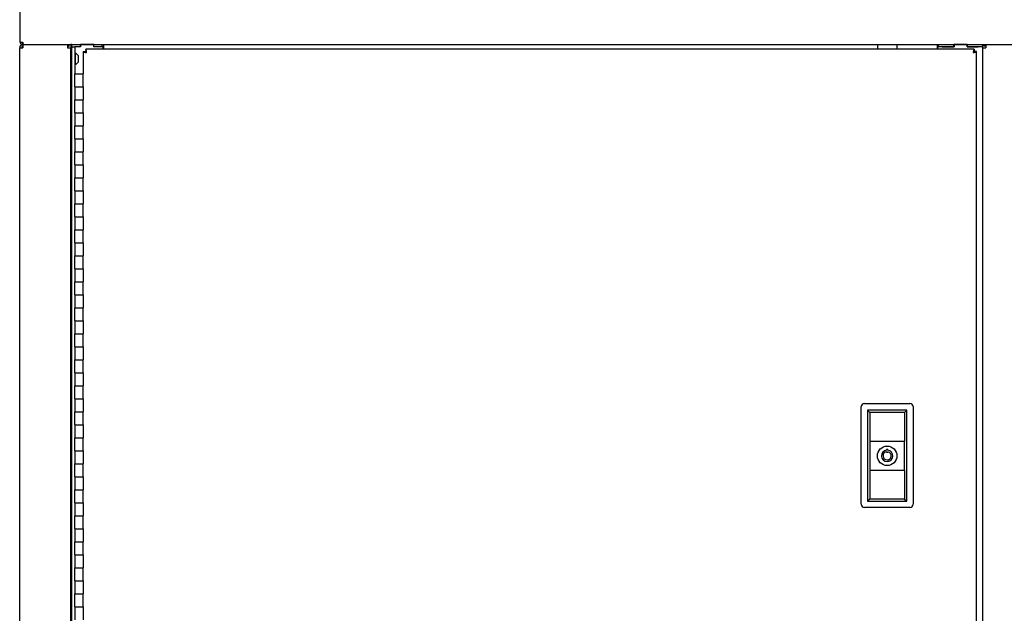
# Model space of a CAD drawing. Units: inches. Extents: x 0.2 to 9.1, y 0.2 to 10.8.
# Drawn here: x 0.8 to 1.8, y 2.9 to 3.5 of the extents above; entities that cross this region are included whole.
import ezdxf

# ---------------------------------------------------------------- set-up
doc = ezdxf.new("R2010")
doc.units = ezdxf.units.IN
doc.header["$MEASUREMENT"] = 0

msp = doc.modelspace()

# ---------------------------------------------------------------- linework, layer by layer
at = {"color": 7, "linetype": 'Continuous', "lineweight": 25}
for p, q in [((0.77402555, 3.5025348), (0.77402555, 3.55025007)), ((0.77402555, 3.5025348), (0.77696795, 3.5025348)), ((0.77665751, 3.49990291), (0.77665751, 3.5016668)), ((0.77665751, 3.5016668), (0.77715499, 3.5016668)), ((0.77356776, 3.4964029), (0.77706774, 3.4964029)), ((0.77356776, 2.27765291), (0.77356776, 3.4964029)), ((0.77665751, 3.49990291), (0.77706774, 3.49990291)), ((0.77706774, 3.49990291), (0.77706774, 3.4964029)), ((0.77706774, 3.49990291), (0.82453997, 3.49990291)), ((0.82453997, 3.49990291), (0.82453997, 3.4964029)), ((0.82453997, 3.49990291), (1.80509553, 3.49990291)), ((0.82453997, 3.49813902), (0.82627609, 3.49813902)), ((0.82453997, 3.4964029), (0.82803998, 3.4964029)), ((0.82627609, 3.49813902), (0.82627609, 3.49990291)), ((0.82803998, 3.49721536), (0.82804692, 3.49721536)), ((0.82803998, 3.49721536), (0.82803998, 3.4964029)), ((0.82803998, 3.49634736), (0.82803998, 3.4964029)), ((0.82803998, 2.30884735), (0.82803998, 3.49634736)), ((0.82803998, 3.49634736), (0.8293733, 3.49634736)), ((0.82804692, 3.49981961), (0.82804692, 3.49721536)), ((0.82936635, 3.49981961), (0.82804692, 3.49981961)), ((0.82936635, 3.49721536), (0.82804692, 3.49721536)), ((0.82936635, 3.49721536), (0.82936635, 3.49981961)), ((0.82936635, 3.49981961), (0.83842191, 3.49981961)), ((0.8293733, 3.49721536), (0.82936635, 3.49721536)), ((0.82936635, 3.49634736), (0.82936635, 3.49721536)), ((0.8293733, 3.49721536), (0.8293733, 3.49634736)), ((0.8293733, 3.49721536), (0.83240108, 3.49721536)), ((0.8293733, 2.30884735), (0.8293733, 3.49634736)), ((0.83240108, 3.49721536), (0.83240108, 3.46842027)), ((0.8341372, 3.49721536), (0.83240108, 3.49721536)), ((0.83295107, 3.49069809), (0.83240108, 3.49069809)), ((0.83295107, 3.49069809), (0.83295107, 3.47855918)), ((0.83842191, 3.49721536), (0.8341372, 3.49721536)), ((0.83856081, 3.49721536), (0.8341372, 3.49721536)), ((0.83842191, 3.49721536), (0.83842191, 3.49981961)), ((0.83856081, 3.49981961), (0.83842191, 3.49981961)), ((0.83856081, 3.49981961), (0.83856081, 3.49721536)), ((0.85244969, 3.49981961), (0.83856081, 3.49981961)), ((0.84149832, 3.49221193), (0.84330386, 3.49221193)), ((0.84149832, 3.49221193), (0.84149832, 3.46842027)), ((0.84407718, 3.49479076), (0.84407718, 3.49298528)), ((1.79253055, 3.49479076), (0.84407718, 3.49479076)), ((0.84407718, 3.49298528), (0.84407718, 3.49162071)), ((0.84710157, 3.49981961), (0.84710157, 3.49990291)), ((0.84828959, 3.49981961), (0.84828959, 3.49990291)), ((0.85258857, 3.49981961), (0.85244969, 3.49981961)), ((0.85244969, 3.49981961), (0.85244969, 3.49721536)), ((0.85785247, 3.49721536), (0.85244969, 3.49721536)), ((0.85258857, 3.49721536), (0.85258857, 3.49981961)), ((0.85258857, 3.49981961), (0.86164415, 3.49981961)), ((0.86164415, 3.49721536), (0.85258857, 3.49721536)), ((0.86164415, 3.49721536), (0.86164415, 3.49981961)), ((0.86164415, 3.49981961), (0.86289413, 3.49981961)), ((0.86259748, 3.49721536), (0.86164415, 3.49721536)), ((0.86259748, 3.49721536), (0.86289413, 3.49721536)), ((0.86261635, 3.49479076), (0.86261635, 3.49721536)), ((0.86289413, 3.49981961), (0.86289413, 3.49547924)), ((0.86289413, 3.49981961), (1.68929418, 3.49981961)), ((0.86289413, 3.49479076), (0.86289413, 3.49547924)), ((1.30826493, 3.49990291), (1.30826493, 3.49981961)), ((1.32428869, 3.49990291), (1.32428869, 3.49981961)), ((1.68929418, 3.49990291), (1.68929418, 3.49479076)), ((1.71012752, 3.49990291), (1.71012752, 3.49479076)), ((1.71012752, 3.49981961), (1.75330386, 3.49981961)), ((1.75330386, 3.49547924), (1.75330386, 3.49981961)), ((1.75330386, 3.49981961), (1.75453998, 3.49981961)), ((1.75330386, 3.49721536), (1.7536144, 3.49721536)), ((1.75330386, 3.49547924), (1.75330386, 3.49479076)), ((1.75359553, 3.49721536), (1.75359553, 3.49479076)), ((1.7536144, 3.49721536), (1.75453998, 3.49721536)), ((1.75453998, 3.49721536), (1.75453998, 3.49981961)), ((1.75453998, 3.49981961), (1.77098093, 3.49981961)), ((1.77098093, 3.49721536), (1.75453998, 3.49721536)), ((1.7583594, 3.49721536), (1.77111984, 3.49721536)), ((1.77098093, 3.49721536), (1.77098093, 3.49981961)), ((1.77111984, 3.49981961), (1.77098093, 3.49981961)), ((1.78500872, 3.49981961), (1.77111984, 3.49981961)), ((1.77111984, 3.49981961), (1.77111984, 3.49721536)), ((1.78351078, 3.49981961), (1.78351078, 3.49990291)), ((1.78514759, 3.49981961), (1.78500872, 3.49981961)), ((1.78500872, 3.49981961), (1.78500872, 3.49721536)), ((1.78500872, 3.49721536), (1.79683164, 3.49721536)), ((1.78514759, 3.49721536), (1.78514759, 3.49981961)), ((1.78514759, 3.49981961), (1.80158857, 3.49981961)), ((1.80158857, 3.49721536), (1.78514759, 3.49721536)), ((1.79253055, 3.49479076), (1.79253055, 3.49298528)), ((1.79253055, 3.49162201), (1.79253055, 3.49298528)), ((1.79510941, 3.49221193), (1.79330386, 3.49221193)), ((1.79510941, 2.31389742), (1.79510941, 3.49221193)), ((1.80158857, 3.49981961), (1.80158857, 3.49721536)), ((1.80158857, 3.49721536), (1.80159552, 3.49721536)), ((1.80159552, 3.49721536), (1.80159552, 3.4964029)), ((1.80159552, 3.4964029), (1.80159552, 2.30537513)), ((1.80159552, 3.4964029), (1.80509553, 3.4964029)), ((1.80335941, 3.49813902), (1.80335941, 3.49990291)), ((1.80509553, 3.49813902), (1.80335941, 3.49813902)), ((1.80509553, 3.49990291), (1.80509553, 3.4964029)), ((1.80509553, 3.49990291), (1.85256775, 3.49990291)), ((0.83606774, 3.48810088), (0.83606774, 3.48115639)), ((0.83240108, 3.47855918), (0.83295107, 3.47855918)), ((0.83240108, 3.45453142), (0.83240108, 3.46842027)), ((0.83240108, 3.46842027), (0.84149832, 3.46842027)), ((0.84149832, 3.45453142), (0.84149832, 3.46842027)), ((0.83240108, 3.45453142), (0.83240108, 3.44064244)), ((0.83240108, 3.45453142), (0.84149832, 3.45453142)), ((0.84149832, 3.45453142), (0.84149832, 3.44064244)), ((0.83240108, 3.44064244), (0.84149832, 3.44064244)), ((0.83240108, 3.4267536), (0.83240108, 3.44064244)), ((0.84149832, 3.4267536), (0.84149832, 3.44064244)), ((0.83240108, 3.4267536), (0.83240108, 3.41286475)), ((0.83240108, 3.4267536), (0.84149832, 3.4267536)), ((0.84149832, 3.4267536), (0.84149832, 3.41286475)), ((0.83240108, 3.41286475), (0.84149832, 3.41286475)), ((0.83240108, 3.39897577), (0.83240108, 3.41286475)), ((0.84149832, 3.39897577), (0.84149832, 3.41286475)), ((0.83240108, 3.39897577), (0.83240108, 3.38508693)), ((0.83240108, 3.39897577), (0.84149832, 3.39897577)), ((0.84149832, 3.39897577), (0.84149832, 3.38508693)), ((0.83240108, 3.38508693), (0.84149832, 3.38508693)), ((0.83240108, 3.37119801), (0.83240108, 3.38508693)), ((0.84149832, 3.37119801), (0.84149832, 3.38508693)), ((0.83240108, 3.37119801), (0.83240108, 3.35730917)), ((0.83240108, 3.37119801), (0.84149832, 3.37119801)), ((0.84149832, 3.37119801), (0.84149832, 3.35730917)), ((0.83240108, 3.35730917), (0.84149832, 3.35730917)), ((0.83240108, 3.34342025), (0.83240108, 3.35730917)), ((0.84149832, 3.34342025), (0.84149832, 3.35730917)), ((0.83240108, 3.34342025), (0.83240108, 3.32953141)), ((0.83240108, 3.34342025), (0.84149832, 3.34342025)), ((0.84149832, 3.34342025), (0.84149832, 3.32953141)), ((0.83240108, 3.32953141), (0.84149832, 3.32953141)), ((0.83240108, 3.31564249), (0.83240108, 3.32953141)), ((0.84149832, 3.31564249), (0.84149832, 3.32953141)), ((0.83240108, 3.31564249), (0.83240108, 3.30175358)), ((0.83240108, 3.31564249), (0.84149832, 3.31564249)), ((0.84149832, 3.31564249), (0.84149832, 3.30175358)), ((0.83240108, 3.30175358), (0.84149832, 3.30175358)), ((0.83240108, 3.28786474), (0.83240108, 3.30175358)), ((0.84149832, 3.28786474), (0.84149832, 3.30175358)), ((0.83240108, 3.28786474), (0.83240108, 3.27397582)), ((0.83240108, 3.28786474), (0.84149832, 3.28786474)), ((0.84149832, 3.28786474), (0.84149832, 3.27397582)), ((0.83240108, 3.27397582), (0.84149832, 3.27397582)), ((0.83240108, 3.26008691), (0.83240108, 3.27397582)), ((0.84149832, 3.26008691), (0.84149832, 3.27397582)), ((0.83240108, 3.26008691), (0.83240108, 3.24619806)), ((0.83240108, 3.26008691), (0.84149832, 3.26008691)), ((0.84149832, 3.26008691), (0.84149832, 3.24619806)), ((0.83240108, 3.24619806), (0.84149832, 3.24619806)), ((0.83240108, 3.23230915), (0.83240108, 3.24619806)), ((0.84149832, 3.23230915), (0.84149832, 3.24619806)), ((0.83240108, 3.23230915), (0.83240108, 3.21842024)), ((0.83240108, 3.23230915), (0.84149832, 3.23230915)), ((0.84149832, 3.23230915), (0.84149832, 3.21842024)), ((0.83240108, 3.21842024), (0.84149832, 3.21842024)), ((0.83240108, 3.20453139), (0.83240108, 3.21842024)), ((0.84149832, 3.20453139), (0.84149832, 3.21842024)), ((0.83240108, 3.20453139), (0.83240108, 3.19064248)), ((0.83240108, 3.20453139), (0.84149832, 3.20453139)), ((0.84149832, 3.20453139), (0.84149832, 3.19064248)), ((0.83240108, 3.19064248), (0.84149832, 3.19064248)), ((0.83240108, 3.17675357), (0.83240108, 3.19064248)), ((0.84149832, 3.17675357), (0.84149832, 3.19064248)), ((0.83240108, 3.17675357), (0.83240108, 3.16286472)), ((0.83240108, 3.17675357), (0.84149832, 3.17675357)), ((0.84149832, 3.17675357), (0.84149832, 3.16286472)), ((0.83240108, 3.16286472), (0.84149832, 3.16286472)), ((0.83240108, 3.14897581), (0.83240108, 3.16286472)), ((0.84149832, 3.14897581), (0.84149832, 3.16286472)), ((0.83240108, 3.14897581), (0.83240108, 3.13508696)), ((0.83240108, 3.14897581), (0.84149832, 3.14897581)), ((0.84149832, 3.14897581), (0.84149832, 3.13508696)), ((0.83240108, 3.13508696), (0.84149832, 3.13508696)), ((0.83240108, 3.12119805), (0.83240108, 3.13508696)), ((0.84149832, 3.12119805), (0.84149832, 3.13508696)), ((0.83240108, 3.12119805), (0.83240108, 3.10730914)), ((0.83240108, 3.12119805), (0.84149832, 3.12119805)), ((0.84149832, 3.12119805), (0.84149832, 3.10730914)), ((1.67194694, 3.00869702), (1.67194694, 3.1128637)), ((1.67541918, 3.11633594), (1.72403028, 3.11633594)), ((1.72750249, 3.1128637), (1.72750249, 3.00869702)), ((0.83240108, 3.10730914), (0.84149832, 3.10730914)), ((0.83240108, 3.09342029), (0.83240108, 3.10730914)), ((0.84149832, 3.09342029), (0.84149832, 3.10730914)), ((1.68134038, 3.10650848), (1.6788914, 3.10895746)), ((1.72055807, 3.10895746), (1.6788914, 3.10895746)), ((1.6788914, 3.10895746), (1.6788914, 3.0117352)), ((1.71810906, 3.10650848), (1.68134038, 3.10650848)), ((1.68134038, 3.10650848), (1.68134038, 3.07597133)), ((1.71810906, 3.10650848), (1.72055807, 3.10895746)), ((1.71810906, 3.10650848), (1.71810906, 3.07597133)), ((1.72055807, 3.0117352), (1.72055807, 3.10895746)), ((0.83240108, 3.09342029), (0.83240108, 3.07953138)), ((0.83240108, 3.09342029), (0.84149832, 3.09342029)), ((0.84149832, 3.09342029), (0.84149832, 3.07953138)), ((0.83240108, 3.07953138), (0.84149832, 3.07953138)), ((0.83240108, 3.06564247), (0.83240108, 3.07953138)), ((0.84149832, 3.06564247), (0.84149832, 3.07953138)), ((1.68134038, 3.07597133), (1.68134038, 3.04472133)), ((1.68134038, 3.07597133), (1.71810906, 3.07597133)), ((1.71810906, 3.04472133), (1.71810906, 3.07597133)), ((0.83240108, 3.06564247), (0.83240108, 3.05175362)), ((0.83240108, 3.06564247), (0.84149832, 3.06564247)), ((0.84149832, 3.06564247), (0.84149832, 3.05175362)), ((1.70062118, 3.06712365), (1.698945, 3.06712365)), ((1.698945, 3.06712365), (1.698945, 3.0664531)), ((1.698945, 3.06373185), (1.698945, 3.06469729)), ((1.70062118, 3.06373185), (1.698945, 3.06373185)), ((1.70062118, 3.06643707), (1.70062118, 3.06712365)), ((1.70062118, 3.06467474), (1.70062118, 3.06373185)), ((0.83240108, 3.05175362), (0.84149832, 3.05175362)), ((0.83240108, 3.03786471), (0.83240108, 3.05175362)), ((0.84149832, 3.03786471), (0.84149832, 3.05175362)), ((1.71810906, 3.04472133), (1.68134038, 3.04472133)), ((1.68134038, 3.04472133), (1.68134038, 3.01418425)), ((1.71810906, 3.04472133), (1.71810906, 3.01418425)), ((0.83240108, 3.03786471), (0.83240108, 3.0239758)), ((0.83240108, 3.03786471), (0.84149832, 3.03786471)), ((0.84149832, 3.03786471), (0.84149832, 3.0239758)), ((0.83240108, 3.0239758), (0.84149832, 3.0239758)), ((0.83240108, 3.01008695), (0.83240108, 3.0239758)), ((0.84149832, 3.01008695), (0.84149832, 3.0239758)), ((0.83240108, 3.01008695), (0.83240108, 2.99619804)), ((0.83240108, 3.01008695), (0.84149832, 3.01008695)), ((0.84149832, 3.01008695), (0.84149832, 2.99619804)), ((1.68134038, 3.01418425), (1.6788914, 3.0117352)), ((1.6788914, 3.0117352), (1.72055807, 3.0117352)), ((1.71810906, 3.01418425), (1.68134038, 3.01418425)), ((1.71810906, 3.01418425), (1.72055807, 3.0117352)), ((0.83240108, 2.99619804), (0.84149832, 2.99619804)), ((0.83240108, 2.98230912), (0.83240108, 2.99619804)), ((0.84149832, 2.98230912), (0.84149832, 2.99619804)), ((1.72403028, 3.00522484), (1.67541918, 3.00522484)), ((0.83240108, 2.98230912), (0.83240108, 2.96842028)), ((0.83240108, 2.98230912), (0.84149832, 2.98230912)), ((0.84149832, 2.98230912), (0.84149832, 2.96842028)), ((0.83240108, 2.96842028), (0.84149832, 2.96842028)), ((0.83240108, 2.95453137), (0.83240108, 2.96842028)), ((0.84149832, 2.95453137), (0.84149832, 2.96842028)), ((0.83240108, 2.95453137), (0.83240108, 2.94064252)), ((0.83240108, 2.95453137), (0.84149832, 2.95453137)), ((0.84149832, 2.95453137), (0.84149832, 2.94064252)), ((0.83240108, 2.94064252), (0.84149832, 2.94064252)), ((0.83240108, 2.92675361), (0.83240108, 2.94064252)), ((0.84149832, 2.92675361), (0.84149832, 2.94064252)), ((0.83240108, 2.92675361), (0.83240108, 2.91286469)), ((0.83240108, 2.92675361), (0.84149832, 2.92675361)), ((0.84149832, 2.92675361), (0.84149832, 2.91286469)), ((0.83240108, 2.91286469), (0.84149832, 2.91286469)), ((0.83240108, 2.89897585), (0.83240108, 2.91286469)), ((0.84149832, 2.89897585), (0.84149832, 2.91286469)), ((0.83240108, 2.89897585), (0.83240108, 2.88508694)), ((0.83240108, 2.89897585), (0.84149832, 2.89897585)), ((0.84149832, 2.89897585), (0.84149832, 2.88508694))]:
    msp.add_line(p, q, dxfattribs=at)
msp.add_circle((1.69972472, 3.06034635), 0.01041667, dxfattribs=at)
for centre, radius, start, end in [((0.77706775, 3.49640291), 0.0035, 90, 180), ((0.77706775, 3.49640291), 0.00173611, 90, 180), ((0.83053372, 3.4846286), 0.00653313, 32.10544672, 68.2834111), ((0.83053372, 3.4846286), 0.00653313, 291.7165889, 327.89455328), ((1.67541917, 3.11286371), 0.00347222, 90, 180), ((1.72403028, 3.11286371), 0.00347222, 0, 90), ((1.69972472, 3.06034635), 0.00615635, 97.27635778, 81.62722471), ((1.69972472, 3.06034635), 0.00442024, 100.16019833, 78.29899135), ((1.67541917, 3.00869704), 0.00347222, 180, 270), ((1.72403028, 3.00869704), 0.00347222, 270, 0)]:
    msp.add_arc(centre, radius, start, end, dxfattribs=at)
for points, knots in [([(0.77402555, 3.5025348), (0.77406513, 3.50218996), (0.77414428, 3.50150022), (0.77475283, 3.50063022), (0.77562288, 3.50002165), (0.77631263, 3.49994249), (0.77665751, 3.49990291)], [0, 0, 0, 0, 0.2499796372, 0.4999949576, 0.7499965329, 1, 1, 1, 1]), ([(0.77578944, 3.5025348), (0.77580249, 3.50242105), (0.77582858, 3.50219355), (0.77602932, 3.50190667), (0.77631626, 3.50170598), (0.77654375, 3.50167986), (0.77665751, 3.5016668)], [0, 0, 0, 0, 0.2499929944, 0.5000103763, 0.7499869498, 1, 1, 1, 1]), ([(0.77783601, 3.49990291), (0.77776368, 3.49994249), (0.77761902, 3.50002165), (0.77740195, 3.50063023), (0.77718501, 3.50150022), (0.7770403, 3.50218996), (0.77696795, 3.5025348)], [0, 0, 0, 0, 0.2499980335, 0.4999969142, 0.75001526, 1, 1, 1, 1]), ([(0.84149832, 3.49221193), (0.84153866, 3.49214197), (0.84161934, 3.49200204), (0.84224781, 3.49179212), (0.84317041, 3.49158233), (0.84416272, 3.49140086), (0.8448027, 3.49129019), (0.84503998, 3.49124916)], [0, 0, 0, 0, 0.2178899669, 0.4357905973, 0.6536960687, 0.871600056, 1, 1, 1, 1]), ([(0.84330386, 3.49221193), (0.8433255, 3.49213881), (0.84336878, 3.49199255), (0.84370473, 3.49177299), (0.84419367, 3.49155361), (0.84467325, 3.4913787), (0.84495968, 3.49127752), (0.84503998, 3.49124916)], [0, 0, 0, 0, 0.2278571056, 0.4557269188, 0.6834929443, 0.9112720068, 1, 1, 1, 1]), ([(0.84503998, 3.49124916), (0.84497002, 3.49165326), (0.84483009, 3.49246147), (0.84462021, 3.49353452), (0.84441041, 3.49433644), (0.84422898, 3.49473814), (0.84411824, 3.49477653), (0.84407718, 3.49479076)], [0, 0, 0, 0, 0.2178908367, 0.4357813933, 0.6536995366, 0.8716043938, 1, 1, 1, 1]), ([(0.84503998, 3.49124916), (0.84496683, 3.49145632), (0.84482052, 3.49187063), (0.84460104, 3.49241377), (0.84438175, 3.49280686), (0.84420663, 3.49296953), (0.84410552, 3.49298183), (0.84407718, 3.49298528)], [0, 0, 0, 0, 0.2278660571, 0.4557296761, 0.683493294, 0.9112616248, 1, 1, 1, 1]), ([(1.79253055, 3.49479076), (1.7924606, 3.49475042), (1.79232069, 3.49466973), (1.79211076, 3.49404126), (1.79190099, 3.49311868), (1.7917196, 3.49212636), (1.79160881, 3.49148641), (1.79156774, 3.49124916)], [0, 0, 0, 0, 0.2178910959, 0.4357938489, 0.6536961355, 0.8716128868, 1, 1, 1, 1]), ([(1.79253055, 3.49298528), (1.7924574, 3.49296361), (1.79231112, 3.49292027), (1.79209163, 3.49258443), (1.79187231, 3.49209543), (1.79169729, 3.49161589), (1.7915961, 3.49132945), (1.79156774, 3.49124916)], [0, 0, 0, 0, 0.2278655679, 0.4557177696, 0.6834808848, 0.911282312, 1, 1, 1, 1]), ([(1.79156774, 3.49124916), (1.79197185, 3.49131914), (1.79278008, 3.49145909), (1.79385319, 3.49166879), (1.79465507, 3.49187866), (1.79505664, 3.49206004), (1.79509513, 3.49217085), (1.79510941, 3.49221193)], [0, 0, 0, 0, 0.2178954508, 0.4357919639, 0.6537016047, 0.8716012911, 1, 1, 1, 1]), ([(1.79156774, 3.49124916), (1.7917749, 3.49132228), (1.79218923, 3.49146852), (1.79273234, 3.49168816), (1.79312544, 3.49190726), (1.79328828, 3.49208243), (1.79330045, 3.49218358), (1.79330386, 3.49221193)], [0, 0, 0, 0, 0.2278568193, 0.4557263461, 0.6834836139, 0.9112607317, 1, 1, 1, 1])]:
    msp.add_open_spline(points, degree=3, knots=knots, dxfattribs=at)

doc.saveas('drawing.dxf')
